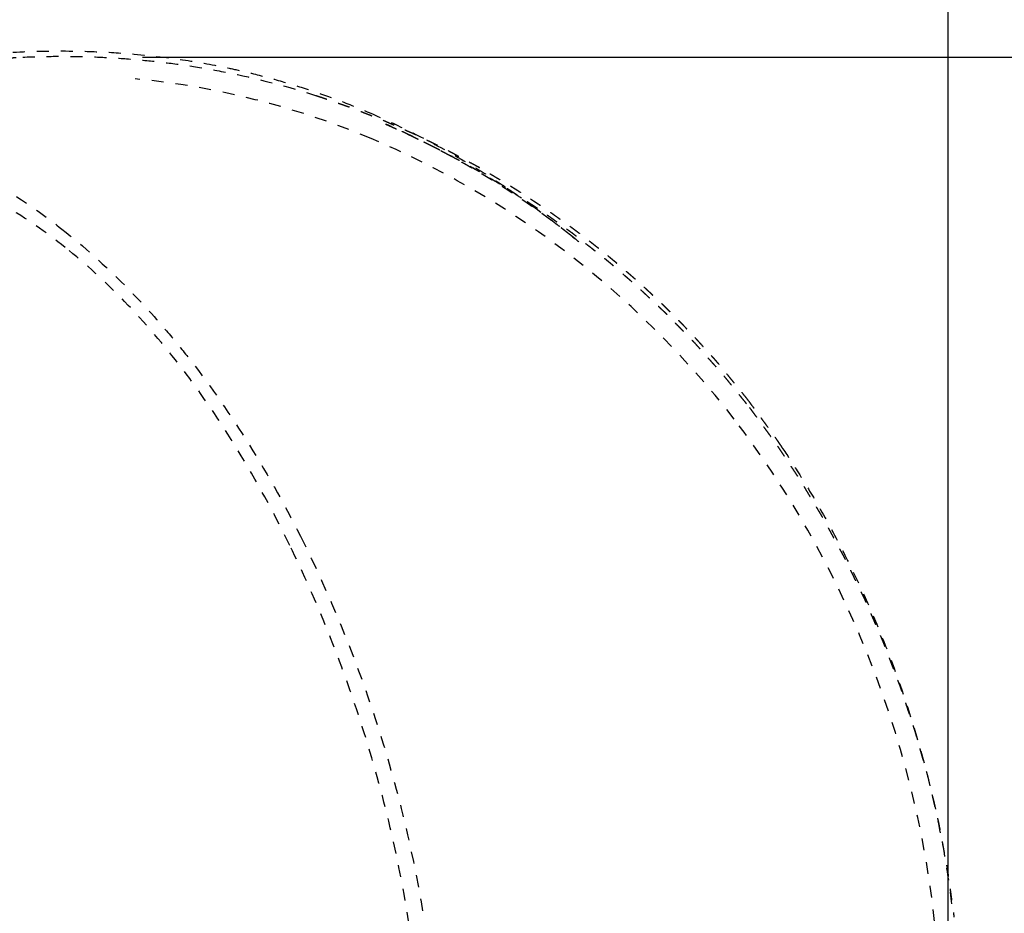
# Model space of a CAD drawing. Units: millimetres. Extents: x 3074 to 8238, y -271 to 6126.
# Drawn here: x 7808 to 7972, y 2776 to 2925 of the extents above; entities that cross this region are included whole.
import ezdxf

# ---------------------------------------------------------------- set-up
doc = ezdxf.new("R2010")
doc.units = ezdxf.units.MM
doc.linetypes.add('Hidden', pattern=[4, 2, -2])
doc.layers.add('Make2D$可见线$正切线', color=7, linetype='Continuous', true_color=0x000000)
doc.layers.add('Make2D$隐藏线$曲线', color=7, linetype='Hidden', true_color=0x8c8c8c)
doc.styles.add('ISO-25', font='arial.ttf')
doc.styles.get("Standard").update_dxf_attribs({"font": 'arial.ttf'})
doc.dimstyles.new('ISO-25', dxfattribs={"dimtxt": 2.5, "dimasz": 2.5, "dimexe": 1.25, "dimexo": 0.625, "dimtad": 1, "dimtxsty": 'Standard', "dimcen": 2.5, "dimadec": 0, "dimazin": 0, "dimtfac": 1, "dimtmove": 0, "dimatfit": 3, "dimfxl": 1, "dimarcsym": 0})

# ---------------------------------------------------------------- blocks, each defined once
blk = doc.blocks.new('*D12')
at = {"layer": 'Defpoints', "color": 0, "transparency": 16777216}
for p in [(7962.773106723833, 3087.331304717635), (7962.773106723833, 2729.359551214228), (6917.616418807977, 2458.807279384451)]:
    blk.add_point(p, dxfattribs=at)
at = {"layer": 'Make2D$可见线$正切线', "color": 0, "lineweight": -2, "transparency": 16777216}
for p, q in [((6917.616418807977, 2478.807279384451), (6917.616418807977, 3107.331304717635)), ((7962.773106723833, 2749.359551214228), (7962.773106723833, 3107.331304717635)), ((6947.616418807977, 3087.331304717635), (7932.773106723833, 3087.331304717635))]:
    blk.add_line(p, q, dxfattribs=at)
at = {"layer": 'Make2D$可见线$正切线', "color": 0, "transparency": 16777216}
for points in [[(6947.616418807977, 3092.331304717635), (6947.616418807977, 3082.331304717635), (6917.616418807977, 3087.331304717635)], [(7932.773106723833, 3092.331304717635), (7932.773106723833, 3082.331304717635), (7962.773106723833, 3087.331304717635)]]:
    blk.add_solid(points, dxfattribs=at)
at = {"layer": 'Make2D$可见线$正切线', "color": 0, "transparency": 16777216, "insert": (7440.194762765905, 3118.211932275616), "char_height": 36, "attachment_point": 5, "style": 'ISO-25'}
blk.add_mtext('1050', dxfattribs=at)
blk = doc.blocks.new('*D13')
at = {"layer": 'Defpoints', "color": 0, "transparency": 16777216}
for p in [(7808.305514137131, 2918.805014588261), (7684.798617195584, 2179.218267150812), (8067.811414685563, 2179.218267150812)]:
    blk.add_point(p, dxfattribs=at)
at = {"layer": 'Make2D$可见线$正切线', "color": 0, "lineweight": -2, "transparency": 16777216}
for p, q in [((7828.305514137131, 2918.805014588261), (8087.811414685563, 2918.805014588261)), ((8067.811414685563, 2888.805014588261), (8067.811414685563, 2209.218267150812)), ((7704.798617195584, 2179.218267150812), (8087.811414685563, 2179.218267150812))]:
    blk.add_line(p, q, dxfattribs=at)
at = {"layer": 'Make2D$可见线$正切线', "color": 0, "transparency": 16777216}
for points in [[(8062.811414685563, 2888.805014588261), (8072.811414685563, 2888.805014588261), (8067.811414685563, 2918.805014588261)], [(8062.811414685563, 2209.218267150812), (8072.811414685563, 2209.218267150812), (8067.811414685563, 2179.218267150812)]]:
    blk.add_solid(points, dxfattribs=at)
at = {"layer": 'Make2D$可见线$正切线', "color": 0, "transparency": 16777216, "insert": (8036.930787127581, 2549.011640869533), "char_height": 36, "attachment_point": 5, "rotation": 90, "style": 'ISO-25'}
blk.add_mtext('740', dxfattribs=at)

msp = doc.modelspace()

# ---------------------------------------------------------------- linework, layer by layer
at = {"layer": 'Make2D$隐藏线$曲线', "color": 0, "lineweight": -3}
for points, degree, knots in [([(7806.673379382866, 2919.626601931489), (7809.79211258485, 2919.783891397542), (7812.885966138279, 2919.854679239474), (7817.666776240168, 2919.8091869582), (7819.254372742185, 2919.768239396454), (7822.897908787838, 2919.613049110764), (7824.919364462452, 2919.482184021833), (7829.836155639203, 2919.054986054014), (7832.698022630973, 2918.710886073615), (7837.878549718165, 2917.917083525282), (7840.236099254811, 2917.488122759474), (7843.561344498723, 2916.786364850484), (7844.554592157909, 2916.564268637894), (7847.245388970076, 2915.928352939452), (7848.942458369396, 2915.490124473208), (7852.345686476894, 2914.534333143282), (7854.058201594138, 2914.014345474487), (7857.490288000989, 2912.890343177553), (7859.216611465998, 2912.283783744036), (7862.674308646949, 2910.982296990889), (7864.413311948838, 2910.284069806714), (7866.145665846356, 2909.543237507405)], 3, [0, 0, 0, 0, 9.516726886675045, 9.516726886675045, 14.30904849009936, 14.30904849009936, 20.51329501131831, 20.51329501131831, 29.54514656368213, 29.54514656368213, 37.18819771220222, 37.18819771220222, 40.45449586277952, 40.45449586277952, 46.05664025119523, 46.05664025119523, 51.70036053534083, 51.70036053534083, 57.36186995257171, 57.36186995257171, 63.04475388994399, 63.04475388994399, 63.04475388994399, 63.04475388994399]), ([(7789.338988718167, 2916.731603975902), (7789.865620129383, 2916.829000763424), (7790.392251540599, 2916.926397550945), (7792.58378984971, 2917.262269674169), (7794.775328158814, 2917.598141797393), (7796.995190777756, 2917.867315501231), (7799.215053396691, 2918.136489205069), (7801.468113973044, 2918.33784474486), (7803.721174549397, 2918.53920028465), (7806.013344343262, 2918.672107436455), (7808.305514137128, 2918.80501458826)], 2, [9.75704523578705, 9.75704523578705, 9.75704523578705, 10, 10, 11, 11, 12, 12, 13, 13, 14, 14, 14]), ([(7808.305514137128, 2918.80501458826), (7810.232369187272, 2918.887085131485), (7812.220556465172, 2918.932778962741), (7815.315736639413, 2918.94505257727), (7816.539175113006, 2918.934679613852), (7819.35307795683, 2918.876357601285), (7820.974974895324, 2918.815688294014), (7824.210261214064, 2918.640661087964), (7825.846107981472, 2918.524071449276), (7829.132912160441, 2918.23253014994), (7830.787056679297, 2918.056422230259), (7834.116308332026, 2917.641601874504), (7835.788899686695, 2917.402337404356), (7839.395026395547, 2916.818643647422), (7841.322478338572, 2916.464330344154), (7848.015187167066, 2915.085049074525), (7852.667901245584, 2913.859875925529), (7857.192621708984, 2912.416253181226)], 3, [0, 0, 0, 0, 6.582578479989813, 6.582578479989813, 10.85144495921948, 10.85144495921948, 16.59859284536195, 16.59859284536195, 22.484487891748, 22.484487891748, 28.46739709097584, 28.46739709097584, 34.53554584401574, 34.53554584401574, 41.57157498244541, 41.57157498244541, 59.08753788668739, 59.08753788668739, 59.08753788668739, 59.08753788668739]), ([(7857.192621709028, 2912.416253181213), (7857.587717295884, 2912.288879486), (7857.982812882748, 2912.161505790787), (7860.593932610163, 2911.252728022345), (7863.205052337586, 2910.343950253904), (7865.832067128458, 2909.309854775903), (7868.459081919324, 2908.275759297902)], 2, [0, 0, 0, 1, 1, 2, 2, 3, 3, 3]), ([(7866.145665846356, 2909.543237507405), (7869.695523790817, 2908.025158882141), (7873.228879631582, 2906.320262165987), (7879.283802424534, 2903.077059435909), (7881.861170736453, 2901.581315672993), (7885.243524627322, 2899.486823226875), (7886.189621335621, 2898.884888571011), (7888.082143516962, 2897.651835371364), (7889.016483092155, 2897.026457162105), (7889.90336762287, 2896.419613226886)], 3, [0, 0, 0, 0, 11.6486473322126, 11.6486473322126, 20.78585857174664, 20.78585857174664, 24.48004797632861, 24.48004797632861, 28.44098343985071, 28.44098343985071, 28.44098343985071, 28.44098343985071]), ([(7773.947132116, 2908.373899547002), (7781.886515278993, 2907.155795902765), (7789.484757465934, 2904.79284038571), (7800.485239912448, 2899.623708688768), (7804.149127912422, 2897.559863459842), (7810.13978540075, 2893.644348567566), (7812.532528609254, 2891.9162349487), (7814.848293559988, 2890.091963961617)], 3, [0, 0, 0, 0, 26.06566127352705, 26.06566127352705, 39.95708584629224, 39.95708584629224, 49.74309982473363, 49.74309982473363, 49.74309982473363, 49.74309982473363]), ([(7868.459081919324, 2908.275759297902), (7871.098058656809, 2907.112827933036), (7873.737035394295, 2905.949896568169), (7875.538917611417, 2905.082563104305), (7877.340799828538, 2904.215229640442), (7878.18524342327, 2903.78781262205), (7879.029687018001, 2903.36039560366), (7881.675242571238, 2901.932298695755), (7884.320798124476, 2900.504201787851), (7884.414845497346, 2900.450894281797), (7884.508892870223, 2900.397586775743), (7887.051925442631, 2898.887550840351), (7889.594958015046, 2897.377514904959), (7890.192353682314, 2897.003091437285), (7890.789749349575, 2896.62866796961), (7892.81309278411, 2895.302247092977), (7894.836436218653, 2893.975826216344), (7895.680745424235, 2893.394789347672), (7896.525054629818, 2892.813752479001), (7898.277097538185, 2891.553590465393), (7900.029140446559, 2890.293428451786), (7900.986183467203, 2889.572676275133), (7901.94322648784, 2888.851924098481), (7903.549823771782, 2887.587505395794), (7905.156421055724, 2886.323086693107), (7906.189586280829, 2885.471973871119), (7907.222751505933, 2884.620861049131), (7908.711723512284, 2883.338482379027), (7910.200695518635, 2882.056103708923), (7911.359754525196, 2881.00938531062), (7912.518813531757, 2879.962666912316), (7913.830935065662, 2878.722757212818), (7915.143056599574, 2877.48284751332), (7916.554974143901, 2876.078402462374), (7917.966891688235, 2874.673957411427), (7918.965027363634, 2873.633727609501), (7919.963163039034, 2872.593497807576), (7921.806036938184, 2870.559733545255), (7923.648910837326, 2868.525969282935), (7924.144246131689, 2867.952282962019), (7924.639581426052, 2867.378596641103), (7926.895693090306, 2864.602975036676), (7929.151804754567, 2861.827353432247)], 2, [0, 0, 0, 1, 1, 2, 2, 3, 3, 4, 4, 5, 5, 6, 6, 7, 7, 8, 8, 9, 9, 10, 10, 11, 11, 12, 12, 13, 13, 14, 14, 15, 15, 16, 16, 17, 17, 18, 18, 19, 19, 20, 20, 21, 21, 21]), ([(7868.888558452605, 2907.620577114688), (7869.188003533707, 2907.488623193806), (7869.487448614816, 2907.356669272923), (7870.138978349087, 2907.064640935908), (7870.790508083357, 2906.772612598893), (7871.635602862776, 2906.38317583865), (7872.480697642202, 2905.993739078407), (7872.650178483991, 2905.914157676485), (7872.81965932578, 2905.834576274563), (7874.214617765536, 2905.16037037038), (7875.609576205285, 2904.486164466196), (7876.85842001574, 2903.852974741234), (7878.107263826196, 2903.219785016272), (7878.647160034116, 2902.937206787669), (7879.187056242043, 2902.654628559065), (7881.366933263051, 2901.457989495329), (7883.546810284066, 2900.261350431592), (7883.611170378366, 2900.224636706764), (7883.675530472674, 2900.187922981936), (7886.431462730614, 2898.538515048316), (7889.187394988554, 2896.889107114696)], 2, [6, 6, 6, 7, 7, 8, 8, 9, 9, 10, 10, 11, 11, 12, 12, 13, 13, 14, 14, 15, 15, 16, 16, 16]), ([(7877.052416607256, 2903.707284156779), (7875.381151549545, 2904.547089108301), (7873.709886491835, 2905.386894059823), (7872.765066757811, 2905.837954784396), (7871.820247023794, 2906.289015508969), (7871.615670874276, 2906.384433697585), (7871.411094724766, 2906.479851886201), (7870.620277571985, 2906.841131958522), (7869.829460419203, 2907.202412030842), (7869.412353178979, 2907.388012214714), (7868.995245938755, 2907.573612398586), (7868.995245931072, 2907.57361240197), (7868.995245923381, 2907.573612405353)], 2, [0, 0, 0, 1, 1, 2, 2, 3, 3, 4, 4, 5, 5, 5.000000144082908, 5.000000144082908, 5.000000144082908]), ([(7815.39427081149, 2887.03479500463), (7812.205261818954, 2889.570104433491), (7808.877004194581, 2891.873429647814), (7802.14409663918, 2895.827982216743), (7798.797011025677, 2897.491196679706), (7788.768089235999, 2901.609236323205), (7782.062417842082, 2903.323323561148), (7775.161999076603, 2904.313429119411)], 3, [0, 0, 0, 0, 13.90310089252472, 13.90310089252472, 26.86263793374009, 26.86263793374009, 51.4538332310589, 51.4538332310589, 51.4538332310589, 51.4538332310589]), ([(7927.054221983713, 2858.375943438831), (7918.739513103084, 2869.152719343084), (7908.988435353071, 2878.751734491467), (7888.388233696254, 2894.241704979091), (7877.680499599343, 2900.472716850128), (7866.462957244757, 2905.201128028608)], 3, [0, 0, 0, 0, 40.98305461935119, 40.98305461935119, 77.63080649698077, 77.63080649698077, 77.63080649698077, 77.63080649698077]), ([(7899.743208733102, 2889.089438904916), (7899.018325453972, 2889.655148492394), (7898.293442174834, 2890.220858079872), (7898.029375077078, 2890.42300167036), (7897.765307979314, 2890.625145260849), (7897.293392680744, 2890.981294323805), (7896.82147738218, 2891.337443386763), (7896.069007092736, 2891.892140286116), (7895.316536803284, 2892.44683718547), (7894.540836725964, 2893.002277361203), (7893.765136648637, 2893.557717536936), (7893.219180951664, 2893.939026970346), (7892.673225254692, 2894.320336403756), (7892.411801550375, 2894.500180862046), (7892.150377846052, 2894.680025320336), (7891.300716517098, 2895.252613328568), (7890.451055188145, 2895.8252013368), (7889.545830598383, 2896.415786448586), (7888.640606008621, 2897.006371560372), (7888.07527459978, 2897.365378430144), (7887.509943190938, 2897.724385299914), (7887.097998276613, 2897.981354850066), (7886.68605336228, 2898.238324400218), (7885.616752162821, 2898.887622432258), (7884.547450963362, 2899.536920464299), (7883.419129674976, 2900.195181292252), (7882.290808386597, 2900.853442120204), (7882.234991525953, 2900.885307477547), (7882.179174665302, 2900.917172834889), (7880.857649179625, 2901.652878996008), (7879.536123693941, 2902.388585157127), (7878.294270150594, 2903.047934656953), (7877.052416607256, 2903.707284156779)], 2, [0, 0, 0, 1, 1, 2, 2, 3, 3, 4, 4, 5, 5, 6, 6, 7, 7, 8, 8, 9, 9, 10, 10, 11, 11, 12, 12, 13, 13, 14, 14, 15, 15, 16, 16, 16]), ([(7889.187394988554, 2896.889107114696), (7891.916079691384, 2895.099791813617), (7894.644764394214, 2893.310476512539), (7895.043543751022, 2893.035193519714), (7895.442323107831, 2892.75991052689), (7897.726889705138, 2891.11097249105), (7900.011456302445, 2889.462034455209), (7902.647697816572, 2887.396967828883), (7905.283939330706, 2885.331901202556), (7905.853138221222, 2884.861504038052), (7906.422337111739, 2884.391106873548), (7908.434245704839, 2882.653165792343), (7910.446154297939, 2880.915224711137), (7912.963174685223, 2878.56154432231), (7915.4801950725, 2876.207863933481), (7917.923619144245, 2873.706986074871), (7920.367043215991, 2871.206108216261), (7922.726950765833, 2868.556372198874), (7925.086858315675, 2865.906636181487), (7927.352979594665, 2863.106608842579), (7929.619100873655, 2860.306581503672)], 2, [0, 0, 0, 1, 1, 2, 2, 3, 3, 4, 4, 5, 5, 6, 6, 7, 7, 8, 8, 9, 9, 10, 10, 10]), ([(7889.90336762287, 2896.419613226886), (7890.753046078496, 2895.838227263076), (7891.559167586476, 2895.273853113559), (7894.495263348012, 2893.180151593881), (7896.20513574613, 2891.879707588998), (7898.526887727427, 2890.076177728451), (7899.278066276069, 2889.475555734733), (7900.782286327243, 2888.264969643889), (7901.145549548148, 2887.963271823086), (7901.145505024977, 2887.9632173442)], 3, [28.44098343985071, 28.44098343985071, 28.44098343985071, 28.44098343985071, 32.23575199301636, 32.23575199301636, 43.09521956963858, 43.09521956963858, 51.38038318759338, 51.38038318759338, 65.66387937620024, 65.66387937620024, 65.66387937620024, 65.66387937620024]), ([(7814.848293559988, 2890.091963961617), (7818.563799178699, 2887.165030854519), (7822.09317188832, 2883.981329392253), (7827.81393019403, 2878.205264106024), (7830.109180071964, 2875.694483499619), (7833.467228619431, 2871.743000387139), (7834.59334488386, 2870.366498353965), (7839.177997721248, 2864.553607223661), (7842.442389359914, 2859.906086908979), (7848.78765963383, 2849.860752962867), (7851.835200019143, 2844.435305270908), (7854.655134768798, 2838.822348521416)], 3, [0, 0, 0, 0, 15.72875037969347, 15.72875037969347, 26.95388566023823, 26.95388566023823, 32.78823467002816, 32.78823467002816, 51.1806128300164, 51.1806128300164, 70.9401878922804, 70.9401878922804, 70.9401878922804, 70.9401878922804]), ([(7852.90435109299, 2837.261921736335), (7850.221696206178, 2842.764650828662), (7847.328830429322, 2848.092882953792), (7841.321734498275, 2857.926739354507), (7838.239806094583, 2862.464159699291), (7831.915333650626, 2870.730486242471), (7828.69763577455, 2874.501447334643), (7822.164130150986, 2881.247810912245), (7818.863408929419, 2884.276778767926), (7815.39427081149, 2887.034795004631)], 3, [0, 0, 0, 0, 19.28041654420724, 19.28041654420724, 37.12882170674852, 37.12882170674852, 53.61679762800315, 53.61679762800315, 68.77528238238413, 68.77528238238413, 68.77528238238413, 68.77528238238413]), ([(7929.151804754567, 2861.827353432247), (7931.31329241461, 2858.88445493984), (7933.474780074654, 2855.941556447432), (7934.261131150544, 2854.793580986575), (7935.047482226435, 2853.645605525719)], 2, [0, 0, 0, 1, 1, 2, 2, 2]), ([(7929.619100873655, 2860.306581503672), (7931.781636527847, 2857.356823189139), (7933.944172182039, 2854.407064874606), (7935.995560724636, 2851.315819824602), (7938.046949267226, 2848.224574774598), (7939.98030033431, 2845.001823435575), (7941.913651401401, 2841.779072096552), (7943.722005499329, 2838.434767320235), (7945.530359597256, 2835.090462543919), (7947.206703582595, 2831.634532674705), (7948.883047567933, 2828.17860280549), (7950.42031044563, 2824.620985236678), (7951.957573323327, 2821.063367667866), (7953.34862773364, 2817.414049877284), (7954.739682143952, 2813.764732086704), (7955.977352954096, 2810.03379815875), (7957.215023764247, 2806.302864230795), (7958.292104674138, 2802.500543814967), (7959.369185584021, 2798.698223399138), (7960.278464146902, 2794.834937507642), (7961.187742709792, 2790.971651616147), (7961.909487319585, 2787.134439777588), (7962.63123192937, 2783.297227939029), (7962.643777718802, 2783.220833321382), (7962.656323508234, 2783.144438703733), (7963.208504068984, 2779.191383223676), (7963.760684629726, 2775.238327743619)], 2, [0, 0, 0, 1, 1, 2, 2, 3, 3, 4, 4, 5, 5, 6, 6, 7, 7, 8, 8, 9, 9, 10, 10, 11, 11, 12, 12, 13, 13, 13]), ([(7960.528264368853, 2774.518676360756), (7958.866481974799, 2790.032380167951), (7954.924729678647, 2805.359628572327), (7943.495754045905, 2833.491981785854), (7936.085484637877, 2846.670435145798), (7927.054221983713, 2858.375943438831)], 3, [0, 0, 0, 0, 47.09153703143808, 47.09153703143808, 91.69741524154962, 91.69741524154962, 91.69741524154962, 91.69741524154962]), ([(7935.047482226355, 2853.645605525833), (7935.885284123671, 2852.399020244836), (7936.740672835904, 2851.087479669706), (7938.695647323502, 2847.988042660548), (7939.806742181418, 2846.151769297247), (7942.33901114061, 2841.772598842578), (7943.765726351447, 2839.155187759037), (7946.294511142592, 2834.211151009277), (7947.427253863249, 2831.873234740201), (7950.66347093912, 2824.796840141993), (7952.651881965297, 2819.909265771055), (7956.208445133232, 2809.91144024871), (7957.775679512391, 2804.820807788826), (7960.4662102407, 2794.432474663667), (7961.57704872966, 2789.190205221684), (7962.879727750906, 2781.210395476924), (7963.250954092318, 2778.544520206137), (7963.558128708128, 2775.866738430382)], 3, [0, 0, 0, 0, 5.695935883384152, 5.695935883384152, 13.05311921244706, 13.05311921244706, 22.81232235920936, 22.81232235920936, 31.12171985565541, 31.12171985565541, 47.49905518202293, 47.49905518202293, 63.73865558252318, 63.73865558252318, 79.94857560152965, 79.94857560152965, 88.0463584885794, 88.0463584885794, 88.0463584885794, 88.0463584885794]), ([(7854.655134768798, 2838.822348521416), (7859.523565273941, 2829.131950590526), (7863.765061350217, 2818.775539451149), (7869.027788746133, 2802.626047438045), (7870.639306650437, 2796.945316117164), (7874.854570896348, 2779.412265758155), (7876.743844093608, 2767.258811347395), (7877.443282625862, 2755.026243219764)], 3, [0, 0, 0, 0, 34.17750589743662, 34.17750589743662, 52.18226901118515, 52.18226901118515, 89.09817509082396, 89.09817509082396, 89.09817509082396, 89.09817509082396]), ([(7874.875913275077, 2754.182250316896), (7874.24252120203, 2766.342854573514), (7872.415509771859, 2778.434610707351), (7868.318709071287, 2795.857356672755), (7866.753890214086, 2801.491257865115), (7863.284958106631, 2812.37065768088), (7861.384930947095, 2817.648444506106), (7857.339042520956, 2827.723056899122), (7855.193611442182, 2832.566133401675), (7852.90435109299, 2837.261921736335)], 3, [0, 0, 0, 0, 36.62645814460227, 36.62645814460227, 54.42657992369296, 54.42657992369296, 71.65991831717774, 71.65991831717774, 88.12169907326688, 88.12169907326688, 88.12169907326688, 88.12169907326688])]:
    msp.add_open_spline(points, degree=degree, knots=knots, dxfattribs=at)
for points in [[(7866.462957244757, 2905.201128028608), (7853.787731831775, 2910.543980824528), (7840.717561729316, 2913.856549776655), (7827.050581078007, 2915.178389368134)], [(7901.145411174546, 2887.96329275316), (7901.137340581494, 2887.969886343367), (7900.607304464093, 2888.405470426878), (7899.74320873308, 2889.089438904932)]]:
    msp.add_open_spline(points, degree=3, dxfattribs=at)

# ---------------------------------------------------------------- dimensions: what is measured, and where the dimension line sits
at = {"layer": 'Make2D$可见线$正切线', "color": 3, "true_color": 0x00ff00}
dim = msp.add_linear_dim(base=(7962.773106723833, 3087.331304717635), p1=(6917.616418807977, 2458.807279384451), p2=(7962.773106723833, 2729.359551214228), text='1050', dimstyle='ISO-25', override={"dimscale": 20, "dimtxt": 1.8, "dimasz": 1.5, "dimexe": 1, "dimexo": 1, "dimdec": 0, "dimzin": 1, "dimtxsty": 'ISO-25', "dimfxl": 20, "dimtzin": 1}, dxfattribs=at)
dim.commit()
dim.dimension.update_dxf_attribs({"geometry": '*D12', "text_midpoint": (7440.194762765905, 3118.211932275616)})
dim = msp.add_linear_dim(base=(8067.811414685563, 2179.218267150812), p1=(7808.305514137127, 2918.80501458826), p2=(7684.798617195581, 2179.218267150811), angle=90, dimstyle='ISO-25', override={"dimscale": 20, "dimtxt": 1.8, "dimasz": 1.5, "dimexe": 1, "dimexo": 1, "dimdec": 0, "dimzin": 1, "dimtxsty": 'ISO-25', "dimfxl": 20, "dimtzin": 1}, dxfattribs=at)
dim.commit()
dim.dimension.update_dxf_attribs({"geometry": '*D13', "text_midpoint": (8036.930787127581, 2549.011640869533)})

doc.saveas('drawing.dxf')
